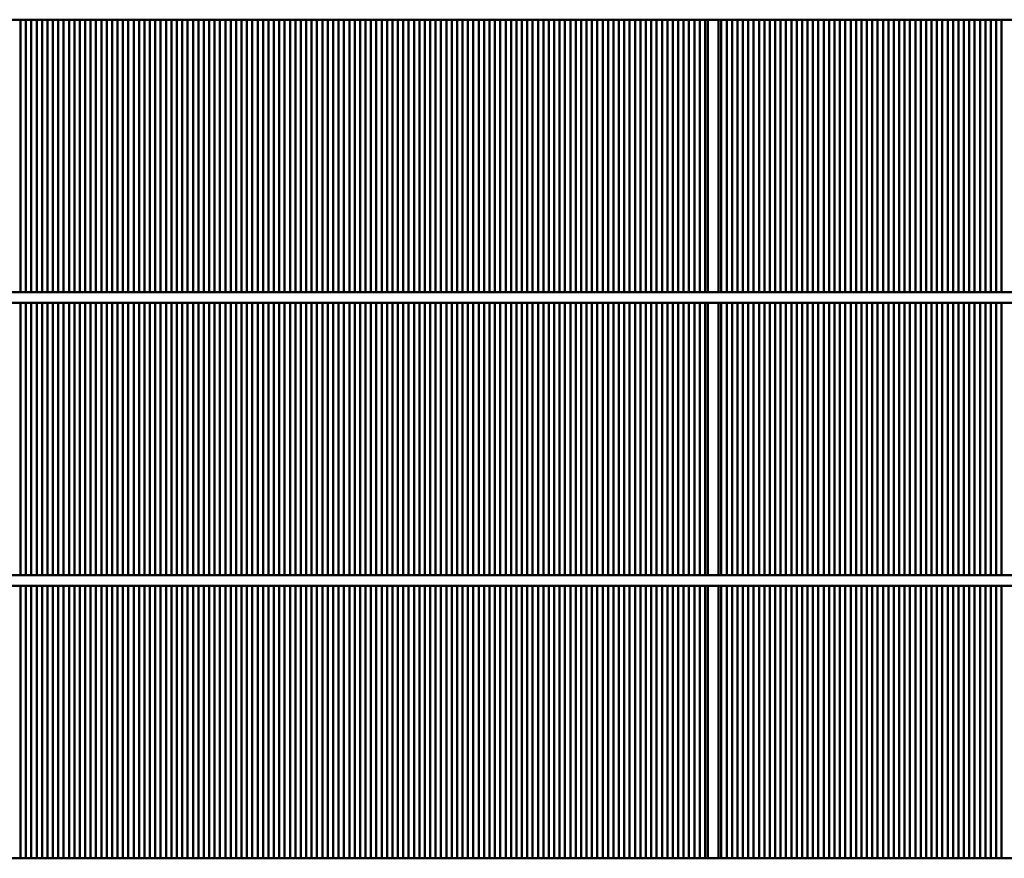
# Model space of a CAD drawing. Units: millimetres. Extents: x 3013 to 7324, y 1088 to 6654.
# Drawn here: x 3989 to 4354, y 5952 to 6263 of the extents above; entities that cross this region are included whole.
import ezdxf

# ---------------------------------------------------------------- set-up
doc = ezdxf.new("R2010")
doc.units = ezdxf.units.MM
doc.layers.add('Sichtbar (ISO)', color=7, linetype='Continuous', lineweight=50)

msp = doc.modelspace()

# ---------------------------------------------------------------- linework, layer by layer
at = {"layer": 'Sichtbar (ISO)'}
for p, q in [((4646.23, 6263), (3086.23, 6263)), ((3989.23, 6263), (3989.23, 6162)), ((3991.23, 6162), (3991.23, 6263)), ((3993.23, 6263), (3993.23, 6162)), ((3995.23, 6162), (3995.23, 6263)), ((3997.23, 6263), (3997.23, 6162)), ((3999.23, 6162), (3999.23, 6263)), ((4001.23, 6263), (4001.23, 6162)), ((4003.23, 6162), (4003.23, 6263)), ((4005.23, 6263), (4005.23, 6162)), ((4007.23, 6162), (4007.23, 6263)), ((4009.23, 6263), (4009.23, 6162)), ((4011.23, 6162), (4011.23, 6263)), ((4013.23, 6263), (4013.23, 6162)), ((4015.23, 6162), (4015.23, 6263)), ((4017.23, 6263), (4017.23, 6162)), ((4019.23, 6162), (4019.23, 6263)), ((4021.23, 6263), (4021.23, 6162)), ((4023.23, 6162), (4023.23, 6263)), ((4025.23, 6263), (4025.23, 6162)), ((4027.23, 6162), (4027.23, 6263)), ((4029.23, 6263), (4029.23, 6162)), ((4031.23, 6162), (4031.23, 6263)), ((4033.23, 6263), (4033.23, 6162)), ((4035.23, 6162), (4035.23, 6263)), ((4037.23, 6263), (4037.23, 6162)), ((4039.23, 6162), (4039.23, 6263)), ((4041.23, 6263), (4041.23, 6162)), ((4043.23, 6162), (4043.23, 6263)), ((4045.23, 6263), (4045.23, 6162)), ((4047.23, 6162), (4047.23, 6263)), ((4049.23, 6263), (4049.23, 6162)), ((4051.23, 6162), (4051.23, 6263)), ((4053.23, 6263), (4053.23, 6162)), ((4055.23, 6162), (4055.23, 6263)), ((4057.23, 6263), (4057.23, 6162)), ((4059.23, 6162), (4059.23, 6263)), ((4061.23, 6263), (4061.23, 6162)), ((4063.23, 6162), (4063.23, 6263)), ((4065.23, 6263), (4065.23, 6162)), ((4067.23, 6162), (4067.23, 6263)), ((4069.23, 6263), (4069.23, 6162)), ((4071.23, 6162), (4071.23, 6263)), ((4073.23, 6263), (4073.23, 6162)), ((4075.23, 6162), (4075.23, 6263)), ((4077.23, 6263), (4077.23, 6162)), ((4079.23, 6162), (4079.23, 6263)), ((4081.23, 6263), (4081.23, 6162)), ((4083.23, 6162), (4083.23, 6263)), ((4085.23, 6263), (4085.23, 6162)), ((4087.23, 6162), (4087.23, 6263)), ((4089.23, 6263), (4089.23, 6162)), ((4091.23, 6162), (4091.23, 6263)), ((4093.23, 6263), (4093.23, 6162)), ((4095.23, 6162), (4095.23, 6263)), ((4097.23, 6263), (4097.23, 6162)), ((4099.23, 6162), (4099.23, 6263)), ((4101.23, 6263), (4101.23, 6162)), ((4103.23, 6162), (4103.23, 6263)), ((4105.23, 6263), (4105.23, 6162)), ((4107.23, 6162), (4107.23, 6263)), ((4109.23, 6263), (4109.23, 6162)), ((4111.23, 6162), (4111.23, 6263)), ((4113.23, 6263), (4113.23, 6162)), ((4115.23, 6162), (4115.23, 6263)), ((4117.23, 6263), (4117.23, 6162)), ((4119.23, 6162), (4119.23, 6263)), ((4121.23, 6263), (4121.23, 6162)), ((4123.23, 6162), (4123.23, 6263)), ((4125.23, 6263), (4125.23, 6162)), ((4127.23, 6162), (4127.23, 6263)), ((4129.23, 6263), (4129.23, 6162)), ((4131.23, 6162), (4131.23, 6263)), ((4133.23, 6263), (4133.23, 6162)), ((4135.23, 6162), (4135.23, 6263)), ((4137.23, 6263), (4137.23, 6162)), ((4139.23, 6162), (4139.23, 6263)), ((4141.23, 6263), (4141.23, 6162)), ((4143.23, 6162), (4143.23, 6263)), ((4145.23, 6263), (4145.23, 6162)), ((4147.23, 6162), (4147.23, 6263)), ((4149.23, 6263), (4149.23, 6162)), ((4151.23, 6162), (4151.23, 6263)), ((4153.23, 6263), (4153.23, 6162)), ((4155.23, 6162), (4155.23, 6263)), ((4157.23, 6263), (4157.23, 6162)), ((4159.23, 6162), (4159.23, 6263)), ((4161.23, 6263), (4161.23, 6162)), ((4163.23, 6162), (4163.23, 6263)), ((4165.23, 6263), (4165.23, 6162)), ((4167.23, 6162), (4167.23, 6263)), ((4169.23, 6263), (4169.23, 6162)), ((4171.23, 6162), (4171.23, 6263)), ((4173.23, 6263), (4173.23, 6162)), ((4175.23, 6162), (4175.23, 6263)), ((4177.23, 6263), (4177.23, 6162)), ((4179.23, 6162), (4179.23, 6263)), ((4181.23, 6263), (4181.23, 6162)), ((4183.23, 6162), (4183.23, 6263)), ((4185.23, 6263), (4185.23, 6162)), ((4187.23, 6162), (4187.23, 6263)), ((4189.23, 6263), (4189.23, 6162)), ((4191.23, 6162), (4191.23, 6263)), ((4193.23, 6263), (4193.23, 6162)), ((4195.23, 6162), (4195.23, 6263)), ((4197.23, 6263), (4197.23, 6162)), ((4199.23, 6162), (4199.23, 6263)), ((4201.23, 6263), (4201.23, 6162)), ((4203.23, 6162), (4203.23, 6263)), ((4205.23, 6263), (4205.23, 6162)), ((4207.23, 6162), (4207.23, 6263)), ((4209.23, 6263), (4209.23, 6162)), ((4211.23, 6162), (4211.23, 6263)), ((4213.23, 6263), (4213.23, 6162)), ((4215.23, 6162), (4215.23, 6263)), ((4217.23, 6263), (4217.23, 6162)), ((4219.23, 6162), (4219.23, 6263)), ((4221.23, 6263), (4221.23, 6162)), ((4223.23, 6162), (4223.23, 6263)), ((4225.23, 6263), (4225.23, 6162)), ((4227.23, 6162), (4227.23, 6263)), ((4229.23, 6263), (4229.23, 6162)), ((4231.23, 6162), (4231.23, 6263)), ((4233.23, 6263), (4233.23, 6162)), ((4235.23, 6162), (4235.23, 6263)), ((4237.23, 6263), (4237.23, 6162)), ((4239.23, 6162), (4239.23, 6263)), ((4241.23, 6263), (4241.23, 6162)), ((4243.23, 6162), (4243.23, 6263)), ((4244.23, 6263), (4244.23, 6162)), ((4248.23, 6263), (4248.23, 6162)), ((4249.23, 6263), (4249.23, 6162)), ((4251.23, 6162), (4251.23, 6263)), ((4253.23, 6263), (4253.23, 6162)), ((4255.23, 6162), (4255.23, 6263)), ((4257.23, 6263), (4257.23, 6162)), ((4259.23, 6162), (4259.23, 6263)), ((4261.23, 6263), (4261.23, 6162)), ((4263.23, 6162), (4263.23, 6263)), ((4265.23, 6263), (4265.23, 6162)), ((4267.23, 6162), (4267.23, 6263)), ((4269.23, 6263), (4269.23, 6162)), ((4271.23, 6162), (4271.23, 6263)), ((4273.23, 6263), (4273.23, 6162)), ((4275.23, 6162), (4275.23, 6263)), ((4277.23, 6263), (4277.23, 6162)), ((4279.23, 6162), (4279.23, 6263)), ((4281.23, 6263), (4281.23, 6162)), ((4283.23, 6162), (4283.23, 6263)), ((4285.23, 6263), (4285.23, 6162)), ((4287.23, 6162), (4287.23, 6263)), ((4289.23, 6263), (4289.23, 6162)), ((4291.23, 6162), (4291.23, 6263)), ((4293.23, 6263), (4293.23, 6162)), ((4295.23, 6162), (4295.23, 6263)), ((4297.23, 6263), (4297.23, 6162)), ((4299.23, 6162), (4299.23, 6263)), ((4301.23, 6263), (4301.23, 6162)), ((4303.23, 6162), (4303.23, 6263)), ((4305.23, 6263), (4305.23, 6162)), ((4307.23, 6162), (4307.23, 6263)), ((4309.23, 6263), (4309.23, 6162)), ((4311.23, 6162), (4311.23, 6263)), ((4313.23, 6263), (4313.23, 6162)), ((4315.23, 6162), (4315.23, 6263)), ((4317.23, 6263), (4317.23, 6162)), ((4319.23, 6162), (4319.23, 6263)), ((4321.23, 6263), (4321.23, 6162)), ((4323.23, 6162), (4323.23, 6263)), ((4325.23, 6263), (4325.23, 6162)), ((4327.23, 6162), (4327.23, 6263)), ((4329.23, 6263), (4329.23, 6162)), ((4331.23, 6162), (4331.23, 6263)), ((4333.23, 6263), (4333.23, 6162)), ((4335.23, 6162), (4335.23, 6263)), ((4337.23, 6263), (4337.23, 6162)), ((4339.23, 6162), (4339.23, 6263)), ((4341.23, 6263), (4341.23, 6162)), ((4343.23, 6162), (4343.23, 6263)), ((4345.23, 6263), (4345.23, 6162)), ((4347.23, 6162), (4347.23, 6263)), ((4349.23, 6263), (4349.23, 6162)), ((4351.23, 6162), (4351.23, 6263)), ((4353.23, 6263), (4353.23, 6162)), ((4646.23, 6162), (3086.23, 6162)), ((4646.23, 6158), (3086.23, 6158)), ((3989.23, 6158), (3989.23, 6057)), ((3991.23, 6057), (3991.23, 6158)), ((3993.23, 6158), (3993.23, 6057)), ((3995.23, 6057), (3995.23, 6158)), ((3997.23, 6158), (3997.23, 6057)), ((3999.23, 6057), (3999.23, 6158)), ((4001.23, 6158), (4001.23, 6057)), ((4003.23, 6057), (4003.23, 6158)), ((4005.23, 6158), (4005.23, 6057)), ((4007.23, 6057), (4007.23, 6158)), ((4009.23, 6158), (4009.23, 6057)), ((4011.23, 6057), (4011.23, 6158)), ((4013.23, 6158), (4013.23, 6057)), ((4015.23, 6057), (4015.23, 6158)), ((4017.23, 6158), (4017.23, 6057)), ((4019.23, 6057), (4019.23, 6158)), ((4021.23, 6158), (4021.23, 6057)), ((4023.23, 6057), (4023.23, 6158)), ((4025.23, 6158), (4025.23, 6057)), ((4027.23, 6057), (4027.23, 6158)), ((4029.23, 6158), (4029.23, 6057)), ((4031.23, 6057), (4031.23, 6158)), ((4033.23, 6158), (4033.23, 6057)), ((4035.23, 6057), (4035.23, 6158)), ((4037.23, 6158), (4037.23, 6057)), ((4039.23, 6057), (4039.23, 6158)), ((4041.23, 6158), (4041.23, 6057)), ((4043.23, 6057), (4043.23, 6158)), ((4045.23, 6158), (4045.23, 6057)), ((4047.23, 6057), (4047.23, 6158)), ((4049.23, 6158), (4049.23, 6057)), ((4051.23, 6057), (4051.23, 6158)), ((4053.23, 6158), (4053.23, 6057)), ((4055.23, 6057), (4055.23, 6158)), ((4057.23, 6158), (4057.23, 6057)), ((4059.23, 6057), (4059.23, 6158)), ((4061.23, 6158), (4061.23, 6057)), ((4063.23, 6057), (4063.23, 6158)), ((4065.23, 6158), (4065.23, 6057)), ((4067.23, 6057), (4067.23, 6158)), ((4069.23, 6158), (4069.23, 6057)), ((4071.23, 6057), (4071.23, 6158)), ((4073.23, 6158), (4073.23, 6057)), ((4075.23, 6057), (4075.23, 6158)), ((4077.23, 6158), (4077.23, 6057)), ((4079.23, 6057), (4079.23, 6158)), ((4081.23, 6158), (4081.23, 6057)), ((4083.23, 6057), (4083.23, 6158)), ((4085.23, 6158), (4085.23, 6057)), ((4087.23, 6057), (4087.23, 6158)), ((4089.23, 6158), (4089.23, 6057)), ((4091.23, 6057), (4091.23, 6158)), ((4093.23, 6158), (4093.23, 6057)), ((4095.23, 6057), (4095.23, 6158)), ((4097.23, 6158), (4097.23, 6057)), ((4099.23, 6057), (4099.23, 6158)), ((4101.23, 6158), (4101.23, 6057)), ((4103.23, 6057), (4103.23, 6158)), ((4105.23, 6158), (4105.23, 6057)), ((4107.23, 6057), (4107.23, 6158)), ((4109.23, 6158), (4109.23, 6057)), ((4111.23, 6057), (4111.23, 6158)), ((4113.23, 6158), (4113.23, 6057)), ((4115.23, 6057), (4115.23, 6158)), ((4117.23, 6158), (4117.23, 6057)), ((4119.23, 6057), (4119.23, 6158)), ((4121.23, 6158), (4121.23, 6057)), ((4123.23, 6057), (4123.23, 6158)), ((4125.23, 6158), (4125.23, 6057)), ((4127.23, 6057), (4127.23, 6158)), ((4129.23, 6158), (4129.23, 6057)), ((4131.23, 6057), (4131.23, 6158)), ((4133.23, 6158), (4133.23, 6057)), ((4135.23, 6057), (4135.23, 6158)), ((4137.23, 6158), (4137.23, 6057)), ((4139.23, 6057), (4139.23, 6158)), ((4141.23, 6158), (4141.23, 6057)), ((4143.23, 6057), (4143.23, 6158)), ((4145.23, 6158), (4145.23, 6057)), ((4147.23, 6057), (4147.23, 6158)), ((4149.23, 6158), (4149.23, 6057)), ((4151.23, 6057), (4151.23, 6158)), ((4153.23, 6158), (4153.23, 6057)), ((4155.23, 6057), (4155.23, 6158)), ((4157.23, 6158), (4157.23, 6057)), ((4159.23, 6057), (4159.23, 6158)), ((4161.23, 6158), (4161.23, 6057)), ((4163.23, 6057), (4163.23, 6158)), ((4165.23, 6158), (4165.23, 6057)), ((4167.23, 6057), (4167.23, 6158)), ((4169.23, 6158), (4169.23, 6057)), ((4171.23, 6057), (4171.23, 6158)), ((4173.23, 6158), (4173.23, 6057)), ((4175.23, 6057), (4175.23, 6158)), ((4177.23, 6158), (4177.23, 6057)), ((4179.23, 6057), (4179.23, 6158)), ((4181.23, 6158), (4181.23, 6057)), ((4183.23, 6057), (4183.23, 6158)), ((4185.23, 6158), (4185.23, 6057)), ((4187.23, 6057), (4187.23, 6158)), ((4189.23, 6158), (4189.23, 6057)), ((4191.23, 6057), (4191.23, 6158)), ((4193.23, 6158), (4193.23, 6057)), ((4195.23, 6057), (4195.23, 6158)), ((4197.23, 6158), (4197.23, 6057)), ((4199.23, 6057), (4199.23, 6158)), ((4201.23, 6158), (4201.23, 6057)), ((4203.23, 6057), (4203.23, 6158)), ((4205.23, 6158), (4205.23, 6057)), ((4207.23, 6057), (4207.23, 6158)), ((4209.23, 6158), (4209.23, 6057)), ((4211.23, 6057), (4211.23, 6158)), ((4213.23, 6158), (4213.23, 6057)), ((4215.23, 6057), (4215.23, 6158)), ((4217.23, 6158), (4217.23, 6057)), ((4219.23, 6057), (4219.23, 6158)), ((4221.23, 6158), (4221.23, 6057)), ((4223.23, 6057), (4223.23, 6158)), ((4225.23, 6158), (4225.23, 6057)), ((4227.23, 6057), (4227.23, 6158)), ((4229.23, 6158), (4229.23, 6057)), ((4231.23, 6057), (4231.23, 6158)), ((4233.23, 6158), (4233.23, 6057)), ((4235.23, 6057), (4235.23, 6158)), ((4237.23, 6158), (4237.23, 6057)), ((4239.23, 6057), (4239.23, 6158)), ((4241.23, 6158), (4241.23, 6057)), ((4243.23, 6057), (4243.23, 6158)), ((4244.23, 6158), (4244.23, 6057)), ((4248.23, 6158), (4248.23, 6057)), ((4249.23, 6158), (4249.23, 6057)), ((4251.23, 6057), (4251.23, 6158)), ((4253.23, 6158), (4253.23, 6057)), ((4255.23, 6057), (4255.23, 6158)), ((4257.23, 6158), (4257.23, 6057)), ((4259.23, 6057), (4259.23, 6158)), ((4261.23, 6158), (4261.23, 6057)), ((4263.23, 6057), (4263.23, 6158)), ((4265.23, 6158), (4265.23, 6057)), ((4267.23, 6057), (4267.23, 6158)), ((4269.23, 6158), (4269.23, 6057)), ((4271.23, 6057), (4271.23, 6158)), ((4273.23, 6158), (4273.23, 6057)), ((4275.23, 6057), (4275.23, 6158)), ((4277.23, 6158), (4277.23, 6057)), ((4279.23, 6057), (4279.23, 6158)), ((4281.23, 6158), (4281.23, 6057)), ((4283.23, 6057), (4283.23, 6158)), ((4285.23, 6158), (4285.23, 6057)), ((4287.23, 6057), (4287.23, 6158)), ((4289.23, 6158), (4289.23, 6057)), ((4291.23, 6057), (4291.23, 6158)), ((4293.23, 6158), (4293.23, 6057)), ((4295.23, 6057), (4295.23, 6158)), ((4297.23, 6158), (4297.23, 6057)), ((4299.23, 6057), (4299.23, 6158)), ((4301.23, 6158), (4301.23, 6057)), ((4303.23, 6057), (4303.23, 6158)), ((4305.23, 6158), (4305.23, 6057)), ((4307.23, 6057), (4307.23, 6158)), ((4309.23, 6158), (4309.23, 6057)), ((4311.23, 6057), (4311.23, 6158)), ((4313.23, 6158), (4313.23, 6057)), ((4315.23, 6057), (4315.23, 6158)), ((4317.23, 6158), (4317.23, 6057)), ((4319.23, 6057), (4319.23, 6158)), ((4321.23, 6158), (4321.23, 6057)), ((4323.23, 6057), (4323.23, 6158)), ((4325.23, 6158), (4325.23, 6057)), ((4327.23, 6057), (4327.23, 6158)), ((4329.23, 6158), (4329.23, 6057)), ((4331.23, 6057), (4331.23, 6158)), ((4333.23, 6158), (4333.23, 6057)), ((4335.23, 6057), (4335.23, 6158)), ((4337.23, 6158), (4337.23, 6057)), ((4339.23, 6057), (4339.23, 6158)), ((4341.23, 6158), (4341.23, 6057)), ((4343.23, 6057), (4343.23, 6158)), ((4345.23, 6158), (4345.23, 6057)), ((4347.23, 6057), (4347.23, 6158)), ((4349.23, 6158), (4349.23, 6057)), ((4351.23, 6057), (4351.23, 6158)), ((4353.23, 6158), (4353.23, 6057)), ((4646.23, 6057), (3086.23, 6057)), ((4646.23, 6053), (3086.23, 6053)), ((3989.23, 6053), (3989.23, 5952)), ((3991.23, 5952), (3991.23, 6053)), ((3993.23, 6053), (3993.23, 5952)), ((3995.23, 5952), (3995.23, 6053)), ((3997.23, 6053), (3997.23, 5952)), ((3999.23, 5952), (3999.23, 6053)), ((4001.23, 6053), (4001.23, 5952)), ((4003.23, 5952), (4003.23, 6053)), ((4005.23, 6053), (4005.23, 5952)), ((4007.23, 5952), (4007.23, 6053)), ((4009.23, 6053), (4009.23, 5952)), ((4011.23, 5952), (4011.23, 6053)), ((4013.23, 6053), (4013.23, 5952)), ((4015.23, 5952), (4015.23, 6053)), ((4017.23, 6053), (4017.23, 5952)), ((4019.23, 5952), (4019.23, 6053)), ((4021.23, 6053), (4021.23, 5952)), ((4023.23, 5952), (4023.23, 6053)), ((4025.23, 6053), (4025.23, 5952)), ((4027.23, 5952), (4027.23, 6053)), ((4029.23, 6053), (4029.23, 5952)), ((4031.23, 5952), (4031.23, 6053)), ((4033.23, 6053), (4033.23, 5952)), ((4035.23, 5952), (4035.23, 6053)), ((4037.23, 6053), (4037.23, 5952)), ((4039.23, 5952), (4039.23, 6053)), ((4041.23, 6053), (4041.23, 5952)), ((4043.23, 5952), (4043.23, 6053)), ((4045.23, 6053), (4045.23, 5952)), ((4047.23, 5952), (4047.23, 6053)), ((4049.23, 6053), (4049.23, 5952)), ((4051.23, 5952), (4051.23, 6053)), ((4053.23, 6053), (4053.23, 5952)), ((4055.23, 5952), (4055.23, 6053)), ((4057.23, 6053), (4057.23, 5952)), ((4059.23, 5952), (4059.23, 6053)), ((4061.23, 6053), (4061.23, 5952)), ((4063.23, 5952), (4063.23, 6053)), ((4065.23, 6053), (4065.23, 5952)), ((4067.23, 5952), (4067.23, 6053)), ((4069.23, 6053), (4069.23, 5952)), ((4071.23, 5952), (4071.23, 6053)), ((4073.23, 6053), (4073.23, 5952)), ((4075.23, 5952), (4075.23, 6053)), ((4077.23, 6053), (4077.23, 5952)), ((4079.23, 5952), (4079.23, 6053)), ((4081.23, 6053), (4081.23, 5952)), ((4083.23, 5952), (4083.23, 6053)), ((4085.23, 6053), (4085.23, 5952)), ((4087.23, 5952), (4087.23, 6053)), ((4089.23, 6053), (4089.23, 5952)), ((4091.23, 5952), (4091.23, 6053)), ((4093.23, 6053), (4093.23, 5952)), ((4095.23, 5952), (4095.23, 6053)), ((4097.23, 6053), (4097.23, 5952)), ((4099.23, 5952), (4099.23, 6053)), ((4101.23, 6053), (4101.23, 5952)), ((4103.23, 5952), (4103.23, 6053)), ((4105.23, 6053), (4105.23, 5952)), ((4107.23, 5952), (4107.23, 6053)), ((4109.23, 6053), (4109.23, 5952)), ((4111.23, 5952), (4111.23, 6053)), ((4113.23, 6053), (4113.23, 5952)), ((4115.23, 5952), (4115.23, 6053)), ((4117.23, 6053), (4117.23, 5952)), ((4119.23, 5952), (4119.23, 6053)), ((4121.23, 6053), (4121.23, 5952)), ((4123.23, 5952), (4123.23, 6053)), ((4125.23, 6053), (4125.23, 5952)), ((4127.23, 5952), (4127.23, 6053)), ((4129.23, 6053), (4129.23, 5952)), ((4131.23, 5952), (4131.23, 6053)), ((4133.23, 6053), (4133.23, 5952)), ((4135.23, 5952), (4135.23, 6053)), ((4137.23, 6053), (4137.23, 5952)), ((4139.23, 5952), (4139.23, 6053)), ((4141.23, 6053), (4141.23, 5952)), ((4143.23, 5952), (4143.23, 6053)), ((4145.23, 6053), (4145.23, 5952)), ((4147.23, 5952), (4147.23, 6053)), ((4149.23, 6053), (4149.23, 5952)), ((4151.23, 5952), (4151.23, 6053)), ((4153.23, 6053), (4153.23, 5952)), ((4155.23, 5952), (4155.23, 6053)), ((4157.23, 6053), (4157.23, 5952)), ((4159.23, 5952), (4159.23, 6053)), ((4161.23, 6053), (4161.23, 5952)), ((4163.23, 5952), (4163.23, 6053)), ((4165.23, 6053), (4165.23, 5952)), ((4167.23, 5952), (4167.23, 6053)), ((4169.23, 6053), (4169.23, 5952)), ((4171.23, 5952), (4171.23, 6053)), ((4173.23, 6053), (4173.23, 5952)), ((4175.23, 5952), (4175.23, 6053)), ((4177.23, 6053), (4177.23, 5952)), ((4179.23, 5952), (4179.23, 6053)), ((4181.23, 6053), (4181.23, 5952)), ((4183.23, 5952), (4183.23, 6053)), ((4185.23, 6053), (4185.23, 5952)), ((4187.23, 5952), (4187.23, 6053)), ((4189.23, 6053), (4189.23, 5952)), ((4191.23, 5952), (4191.23, 6053)), ((4193.23, 6053), (4193.23, 5952)), ((4195.23, 5952), (4195.23, 6053)), ((4197.23, 6053), (4197.23, 5952)), ((4199.23, 5952), (4199.23, 6053)), ((4201.23, 6053), (4201.23, 5952)), ((4203.23, 5952), (4203.23, 6053)), ((4205.23, 6053), (4205.23, 5952)), ((4207.23, 5952), (4207.23, 6053)), ((4209.23, 6053), (4209.23, 5952)), ((4211.23, 5952), (4211.23, 6053)), ((4213.23, 6053), (4213.23, 5952)), ((4215.23, 5952), (4215.23, 6053)), ((4217.23, 6053), (4217.23, 5952)), ((4219.23, 5952), (4219.23, 6053)), ((4221.23, 6053), (4221.23, 5952)), ((4223.23, 5952), (4223.23, 6053)), ((4225.23, 6053), (4225.23, 5952)), ((4227.23, 5952), (4227.23, 6053)), ((4229.23, 6053), (4229.23, 5952)), ((4231.23, 5952), (4231.23, 6053)), ((4233.23, 6053), (4233.23, 5952)), ((4235.23, 5952), (4235.23, 6053)), ((4237.23, 6053), (4237.23, 5952)), ((4239.23, 5952), (4239.23, 6053)), ((4241.23, 6053), (4241.23, 5952)), ((4243.23, 5952), (4243.23, 6053)), ((4244.23, 6053), (4244.23, 5952)), ((4248.23, 6053), (4248.23, 5952)), ((4249.23, 6053), (4249.23, 5952)), ((4251.23, 5952), (4251.23, 6053)), ((4253.23, 6053), (4253.23, 5952)), ((4255.23, 5952), (4255.23, 6053)), ((4257.23, 6053), (4257.23, 5952)), ((4259.23, 5952), (4259.23, 6053)), ((4261.23, 6053), (4261.23, 5952)), ((4263.23, 5952), (4263.23, 6053)), ((4265.23, 6053), (4265.23, 5952)), ((4267.23, 5952), (4267.23, 6053)), ((4269.23, 6053), (4269.23, 5952)), ((4271.23, 5952), (4271.23, 6053)), ((4273.23, 6053), (4273.23, 5952)), ((4275.23, 5952), (4275.23, 6053)), ((4277.23, 6053), (4277.23, 5952)), ((4279.23, 5952), (4279.23, 6053)), ((4281.23, 6053), (4281.23, 5952)), ((4283.23, 5952), (4283.23, 6053)), ((4285.23, 6053), (4285.23, 5952)), ((4287.23, 5952), (4287.23, 6053)), ((4289.23, 6053), (4289.23, 5952)), ((4291.23, 5952), (4291.23, 6053)), ((4293.23, 6053), (4293.23, 5952)), ((4295.23, 5952), (4295.23, 6053)), ((4297.23, 6053), (4297.23, 5952)), ((4299.23, 5952), (4299.23, 6053)), ((4301.23, 6053), (4301.23, 5952)), ((4303.23, 5952), (4303.23, 6053)), ((4305.23, 6053), (4305.23, 5952)), ((4307.23, 5952), (4307.23, 6053)), ((4309.23, 6053), (4309.23, 5952)), ((4311.23, 5952), (4311.23, 6053)), ((4313.23, 6053), (4313.23, 5952)), ((4315.23, 5952), (4315.23, 6053)), ((4317.23, 6053), (4317.23, 5952)), ((4319.23, 5952), (4319.23, 6053)), ((4321.23, 6053), (4321.23, 5952)), ((4323.23, 5952), (4323.23, 6053)), ((4325.23, 6053), (4325.23, 5952)), ((4327.23, 5952), (4327.23, 6053)), ((4329.23, 6053), (4329.23, 5952)), ((4331.23, 5952), (4331.23, 6053)), ((4333.23, 6053), (4333.23, 5952)), ((4335.23, 5952), (4335.23, 6053)), ((4337.23, 6053), (4337.23, 5952)), ((4339.23, 5952), (4339.23, 6053)), ((4341.23, 6053), (4341.23, 5952)), ((4343.23, 5952), (4343.23, 6053)), ((4345.23, 6053), (4345.23, 5952)), ((4347.23, 5952), (4347.23, 6053)), ((4349.23, 6053), (4349.23, 5952)), ((4351.23, 5952), (4351.23, 6053)), ((4353.23, 6053), (4353.23, 5952)), ((4661.23, 5952), (3873.05, 5952))]:
    msp.add_line(p, q, dxfattribs=at)

doc.saveas('drawing.dxf')
